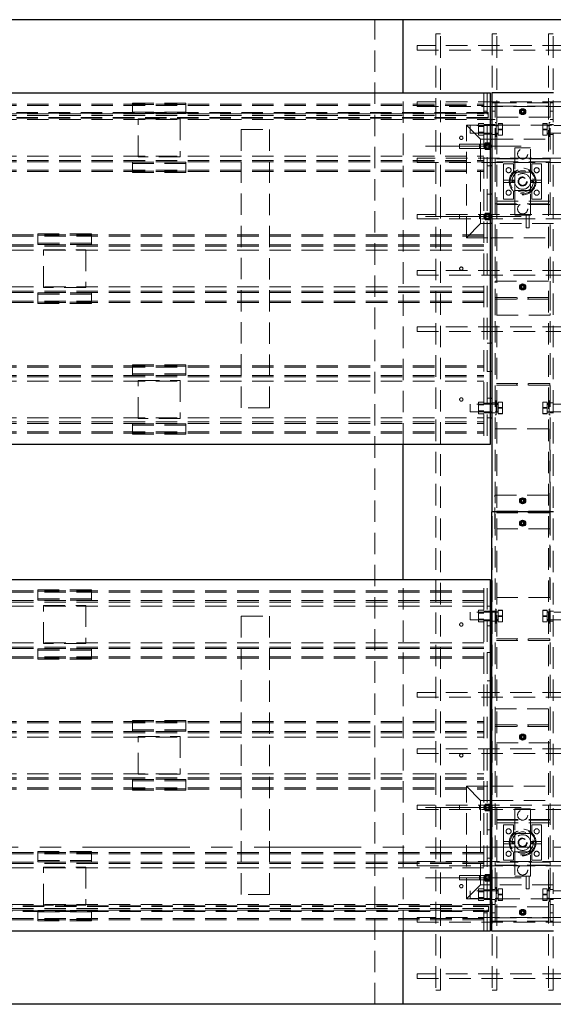
# Paper-space layout 'Лист1(2)' of a CAD drawing. Units: millimetres. Extents: x -438 to 1309, y -50 to 1165.
# Drawn here: x 172 to 204, y 447 to 506 of the extents above; entities that cross this region are included whole.
import ezdxf

# ---------------------------------------------------------------- set-up
doc = ezdxf.new("R2010")
doc.units = ezdxf.units.MM
for name, pattern in [('CENTER', [10.16, 6.35, -1.27, 1.27, -1.27]), ('CENTERX2', [20.32, 12.7, -2.54, 2.54, -2.54]), ('HIDDEN', [1.905, 1.27, -0.635])]:
    doc.linetypes.add(name, pattern=pattern)
doc.layers.add('FORMAT', color=7, linetype='Continuous')

psp = doc.layouts.new('Лист1(2)')

# ---------------------------------------------------------------- linework, layer by layer
at = {"color": 7, "linetype": 'Continuous', "lineweight": 25}
for p, q in [((195.12617, 505.7006), (111.12617, 505.7006)), ((209.29283, 505.7006), (195.12617, 505.7006)), ((195.12617, 501.36727), (195.12617, 505.7006)), ((105.79282, 501.36727), (200.29283, 501.36727)), ((200.29283, 501.36727), (200.29283, 480.53394)), ((200.37616, 501.36727), (200.37616, 476.53394)), ((204.04283, 501.36727), (200.37616, 501.36727)), ((202.04592, 500.2506), (202.1277, 500.39227)), ((202.1277, 500.10894), (202.04592, 500.2506)), ((202.1277, 500.39227), (202.29129, 500.39227)), ((202.29129, 500.10894), (202.1277, 500.10894)), ((202.29129, 500.39227), (202.37308, 500.2506)), ((202.37308, 500.2506), (202.29129, 500.10894)), ((200.29283, 499.78394), (200.37616, 499.78394)), ((200.29283, 498.61727), (200.37616, 498.61727)), ((200.3571, 498.2006), (200.29283, 498.31193)), ((200.29283, 498.08928), (200.3571, 498.2006)), ((200.37616, 497.03394), (200.29283, 497.03394)), ((200.37616, 495.36727), (200.29283, 495.36727)), ((200.3571, 494.03394), (200.29283, 494.14526)), ((200.29283, 493.92261), (200.3571, 494.03394)), ((200.37616, 493.61727), (200.29283, 493.61727)), ((200.29283, 492.78394), (200.37616, 492.78394)), ((202.04592, 489.86727), (202.1277, 490.00894)), ((202.1277, 490.00894), (202.29129, 490.00894)), ((202.29129, 490.00894), (202.37308, 489.86727)), ((202.1277, 489.7256), (202.04592, 489.86727)), ((202.29129, 489.7256), (202.1277, 489.7256)), ((202.37308, 489.86727), (202.29129, 489.7256)), ((200.37616, 486.53394), (200.29283, 486.53394)), ((200.37616, 484.86727), (200.29283, 484.86727)), ((200.29283, 483.28394), (200.37616, 483.28394)), ((200.29283, 482.11727), (200.37616, 482.11727)), ((200.29283, 480.53394), (105.79282, 480.53394)), ((195.12617, 472.53394), (195.12617, 480.53394)), ((202.04592, 477.2006), (202.1277, 477.34227)), ((202.1277, 477.05894), (202.04592, 477.2006)), ((202.1277, 477.34227), (202.29129, 477.34227)), ((202.29129, 477.34227), (202.37308, 477.2006)), ((202.37308, 477.2006), (202.29129, 477.05894)), ((202.29129, 477.05894), (202.1277, 477.05894)), ((204.04283, 476.53394), (200.37616, 476.53394)), ((200.37616, 451.7006), (200.37616, 476.53394)), ((202.04592, 475.86727), (202.1277, 476.00894)), ((202.1277, 476.00894), (202.29129, 476.00894)), ((202.29129, 476.00894), (202.37308, 475.86727)), ((202.1277, 475.7256), (202.04592, 475.86727)), ((202.29129, 475.7256), (202.1277, 475.7256)), ((202.37308, 475.86727), (202.29129, 475.7256)), ((105.79282, 472.53394), (200.29283, 472.53394)), ((200.29283, 472.53394), (200.29283, 451.7006)), ((200.29283, 470.9506), (200.37616, 470.9506)), ((200.29283, 469.78394), (200.37616, 469.78394)), ((200.29283, 468.2006), (200.37616, 468.2006)), ((200.29283, 466.53394), (200.37616, 466.53394)), ((202.04592, 463.2006), (202.1277, 463.34227)), ((202.1277, 463.05894), (202.04592, 463.2006)), ((202.1277, 463.34227), (202.29129, 463.34227)), ((202.29129, 463.34227), (202.37308, 463.2006)), ((202.37308, 463.2006), (202.29129, 463.05894)), ((202.29129, 463.05894), (202.1277, 463.05894)), ((200.29283, 460.28394), (200.37616, 460.28394)), ((200.29283, 459.4506), (200.37616, 459.4506)), ((200.3571, 459.03394), (200.29283, 459.14526)), ((200.29283, 458.92261), (200.3571, 459.03394)), ((200.29283, 457.7006), (200.37616, 457.7006)), ((200.29283, 456.03394), (200.37616, 456.03394)), ((200.3571, 454.86727), (200.29283, 454.9786)), ((200.29283, 454.75595), (200.3571, 454.86727)), ((200.29283, 454.4506), (200.37616, 454.4506)), ((200.29283, 453.28394), (200.37616, 453.28394)), ((202.04592, 452.81727), (202.1277, 452.95894)), ((202.1277, 452.6756), (202.04592, 452.81727)), ((202.1277, 452.95894), (202.29129, 452.95894)), ((202.29129, 452.6756), (202.1277, 452.6756)), ((202.29129, 452.95894), (202.37308, 452.81727)), ((202.37308, 452.81727), (202.29129, 452.6756)), ((200.29283, 451.7006), (105.79282, 451.7006)), ((195.12617, 447.36727), (195.12617, 451.7006)), ((204.04283, 451.7006), (200.37616, 451.7006)), ((195.12617, 447.36727), (111.12617, 447.36727)), ((209.29283, 447.36727), (195.12617, 447.36727))]:
    psp.add_line(p, q, dxfattribs=at)
at = {"color": 7, "linetype": 'HIDDEN', "lineweight": 18}
for p, q in [((193.4595, 447.36727), (193.4595, 505.7006)), ((197.07616, 504.86727), (197.34283, 504.86727)), ((197.07616, 504.86727), (197.07616, 448.2006)), ((197.34283, 448.2006), (197.34283, 504.86727)), ((200.4095, 504.86727), (200.67616, 504.86727)), ((200.4095, 504.86727), (200.4095, 448.2006)), ((200.67616, 448.2006), (200.67616, 504.86727)), ((203.74283, 504.86727), (204.0095, 504.86727)), ((203.74283, 504.86727), (203.74283, 448.2006)), ((204.0095, 448.2006), (204.0095, 504.86727)), ((195.9595, 504.16727), (195.9595, 503.9006)), ((208.4595, 504.16727), (195.9595, 504.16727)), ((195.9595, 503.9006), (208.4595, 503.9006)), ((195.12617, 480.53394), (195.12617, 501.36727)), ((199.9095, 501.36727), (199.9095, 480.53394)), ((200.1095, 501.36727), (200.1095, 480.53394)), ((106.17617, 500.7006), (199.9095, 500.7006)), ((106.17617, 500.6185), (199.9095, 500.6185)), ((179.09283, 500.75992), (182.2595, 500.75992)), ((179.09283, 500.75992), (179.09283, 500.67781)), ((179.09283, 500.13643), (179.09283, 500.67781)), ((179.09283, 500.67781), (182.2595, 500.67781)), ((182.2595, 500.75992), (182.2595, 500.67781)), ((182.2595, 500.67781), (182.2595, 500.13643)), ((195.9595, 500.83394), (195.9595, 500.56727)), ((208.4595, 500.83394), (195.9595, 500.83394)), ((195.9595, 500.56727), (208.4595, 500.56727)), ((200.37616, 500.78394), (200.57616, 500.78394)), ((200.57616, 500.78394), (200.57616, 500.58394)), ((200.57616, 500.78394), (203.84283, 500.78394)), ((200.57616, 452.28394), (200.57616, 500.78394)), ((200.57616, 500.58394), (203.84283, 500.58394)), ((200.57616, 499.91727), (200.57616, 500.58394)), ((203.84283, 500.78394), (203.84283, 500.58394)), ((203.84283, 452.28394), (203.84283, 500.78394)), ((203.84283, 500.78394), (204.04283, 500.78394)), ((203.84283, 500.58394), (203.84283, 499.91727)), ((200.1595, 500.2006), (105.89283, 500.2006)), ((200.1595, 500.1756), (105.89283, 500.1756)), ((200.1595, 500.15894), (105.89283, 500.15894)), ((106.17617, 500.11522), (199.9095, 500.11522)), ((106.17617, 500.03311), (199.9095, 500.03311)), ((182.2595, 500.21854), (179.09283, 500.21854)), ((182.2595, 500.13643), (179.09283, 500.13643)), ((200.1095, 500.28394), (199.9095, 500.28394)), ((200.1595, 500.2006), (200.1595, 500.15894)), ((200.1595, 500.15894), (200.1595, 499.90894)), ((200.57616, 500.28394), (200.37616, 500.28394)), ((203.84283, 499.91727), (200.57616, 499.91727)), ((202.17795, 500.32773), (202.16927, 500.36012)), ((202.20066, 500.36694), (202.2095, 500.33394)), ((204.04283, 500.28394), (203.84283, 500.28394)), ((200.1595, 499.90894), (105.89283, 499.90894)), ((200.1595, 499.89227), (105.89283, 499.89227)), ((200.1595, 499.86727), (105.89283, 499.86727)), ((106.17617, 499.7868), (199.9095, 499.7868)), ((179.42616, 497.5756), (179.42616, 499.8256)), ((179.42616, 499.8256), (181.92616, 499.8256)), ((181.92616, 499.8256), (181.92616, 497.5756)), ((198.87617, 492.78394), (198.87617, 499.4506)), ((199.7095, 498.61727), (198.87617, 499.4506)), ((198.87617, 499.4506), (205.54284, 499.4506)), ((199.09283, 498.9756), (199.09283, 499.4256)), ((200.7595, 499.4256), (199.09283, 499.4256)), ((199.9095, 499.54701), (199.59283, 499.54701)), ((199.59283, 499.54701), (199.59283, 499.37381)), ((199.9095, 499.4006), (199.59283, 499.4006)), ((199.9095, 499.37381), (199.59283, 499.37381)), ((199.59283, 499.37381), (199.59283, 499.0274)), ((199.9095, 499.78394), (200.1095, 499.78394)), ((200.1095, 499.48394), (199.9095, 499.48394)), ((200.1095, 499.78394), (200.29283, 499.78394)), ((200.37616, 499.48394), (200.1095, 499.48394)), ((200.1595, 499.90894), (200.1595, 499.86727)), ((200.37616, 499.78394), (200.57616, 499.78394)), ((200.57616, 499.5006), (200.37616, 499.5006)), ((200.64283, 499.61727), (200.57616, 499.61727)), ((200.64283, 499.4256), (200.57616, 499.4256)), ((200.64283, 499.61727), (200.64283, 498.78394)), ((200.7595, 499.45894), (200.64283, 499.45894)), ((200.7595, 499.45878), (200.64283, 499.45878)), ((200.7595, 499.44128), (200.64283, 499.44128)), ((200.7595, 499.4256), (200.64283, 499.4256)), ((200.7595, 499.40885), (200.64283, 499.40885)), ((200.7595, 499.55077), (201.0095, 499.55077)), ((200.7595, 499.53309), (200.7595, 499.55077)), ((200.7595, 499.18293), (200.7595, 499.53309)), ((200.7595, 499.53309), (201.0095, 499.53309)), ((201.0095, 499.53309), (201.0095, 499.55077)), ((201.0095, 499.18293), (201.0095, 499.53309)), ((203.6595, 499.55077), (203.4095, 499.55077)), ((203.4095, 499.55077), (203.4095, 499.53309)), ((203.6595, 499.53309), (203.4095, 499.53309)), ((203.4095, 499.53309), (203.4095, 499.18293)), ((203.6595, 499.55077), (203.6595, 499.53309)), ((203.6595, 499.53309), (203.6595, 499.18293)), ((203.77616, 499.45894), (203.6595, 499.45894)), ((203.77616, 499.45878), (203.6595, 499.45878)), ((203.77616, 499.44128), (203.6595, 499.44128)), ((203.77616, 499.4256), (203.6595, 499.4256)), ((205.32617, 499.4256), (203.6595, 499.4256)), ((203.77616, 499.40885), (203.6595, 499.40885)), ((203.77616, 499.61727), (203.77616, 498.78394)), ((203.84283, 499.61727), (203.77616, 499.61727)), ((203.84283, 499.4256), (203.77616, 499.4256)), ((203.84283, 499.78394), (204.04283, 499.78394)), ((204.04283, 499.5006), (203.84283, 499.5006)), ((185.54283, 482.7006), (185.54283, 499.2006)), ((185.54283, 499.2006), (187.2095, 499.2006)), ((187.2095, 499.2006), (187.2095, 482.7006)), ((199.09283, 498.9756), (200.7595, 498.9756)), ((199.9095, 499.0274), (199.59283, 499.0274)), ((199.59283, 499.0274), (199.59283, 498.85419)), ((199.59283, 499.0006), (199.9095, 499.0006)), ((199.9095, 498.85419), (199.59283, 498.85419)), ((199.9095, 498.91727), (200.1095, 498.91727)), ((200.1095, 498.91727), (200.37616, 498.91727)), ((200.37616, 498.9006), (200.57616, 498.9006)), ((200.57616, 498.9756), (200.64283, 498.9756)), ((200.57616, 498.78394), (200.64283, 498.78394)), ((200.64283, 498.9756), (200.7595, 498.9756)), ((200.64283, 498.94227), (200.7595, 498.94227)), ((200.7595, 499.21828), (201.0095, 499.21828)), ((200.7595, 499.18293), (201.0095, 499.18293)), ((200.7595, 498.85044), (200.7595, 499.18293)), ((200.7595, 498.86812), (201.0095, 498.86812)), ((200.7595, 498.85044), (201.0095, 498.85044)), ((201.0095, 498.85044), (201.0095, 499.18293)), ((203.6595, 499.21828), (203.4095, 499.21828)), ((203.6595, 499.18293), (203.4095, 499.18293)), ((203.4095, 499.18293), (203.4095, 498.85044)), ((203.6595, 498.86812), (203.4095, 498.86812)), ((203.6595, 498.85044), (203.4095, 498.85044)), ((203.6595, 499.18293), (203.6595, 498.85044)), ((203.6595, 498.9756), (203.77616, 498.9756)), ((203.6595, 498.9756), (205.32617, 498.9756)), ((203.6595, 498.94227), (203.77616, 498.94227)), ((203.77616, 498.9756), (203.84283, 498.9756)), ((203.77616, 498.78394), (203.84283, 498.78394)), ((203.84283, 498.9006), (204.04283, 498.9006)), ((198.4595, 498.33394), (198.4595, 498.06727)), ((199.6595, 498.33394), (198.4595, 498.33394)), ((199.6595, 498.33394), (199.6595, 498.06805)), ((200.12616, 498.33394), (199.6595, 498.33394)), ((199.7095, 493.61727), (199.7095, 498.61727)), ((199.7095, 498.61727), (200.1095, 498.61727)), ((200.0107, 498.4006), (199.89522, 498.2006)), ((199.89522, 498.2006), (200.0107, 498.0006)), ((200.24164, 498.4006), (200.0107, 498.4006)), ((200.1095, 498.61727), (200.29283, 498.61727)), ((200.29283, 498.31193), (200.24164, 498.4006)), ((200.37616, 498.61727), (204.04283, 498.61727)), ((106.17617, 497.61441), (199.9095, 497.61441)), ((198.4595, 498.06727), (199.6595, 498.06727)), ((199.6595, 498.06727), (200.12616, 498.06727)), ((200.0107, 498.0006), (200.24164, 498.0006)), ((200.24164, 498.0006), (200.29283, 498.08928)), ((202.67616, 498.11727), (201.74283, 498.11727)), ((201.74283, 498.11727), (201.74283, 496.75677)), ((202.67616, 496.75677), (202.67616, 498.11727)), ((106.17617, 497.36809), (199.9095, 497.36809)), ((106.17617, 497.28599), (199.9095, 497.28599)), ((179.09283, 497.26478), (179.09283, 496.7234)), ((182.2595, 497.26478), (179.09283, 497.26478)), ((182.2595, 497.18267), (179.09283, 497.18267)), ((181.92616, 497.5756), (179.42616, 497.5756)), ((182.2595, 496.7234), (182.2595, 497.26478)), ((195.9595, 497.5006), (195.9595, 497.23394)), ((208.4595, 497.5006), (195.9595, 497.5006)), ((195.9595, 497.23394), (208.4595, 497.23394)), ((200.29283, 497.03394), (200.1095, 497.03394)), ((200.57616, 497.28394), (200.57616, 497.48394)), ((203.84283, 497.48394), (200.57616, 497.48394)), ((203.84283, 497.4506), (200.57616, 497.4506)), ((203.84283, 497.28394), (200.57616, 497.28394)), ((201.66783, 497.15894), (201.0845, 497.15894)), ((201.0845, 497.15894), (201.0845, 496.18394)), ((201.66783, 496.74227), (201.66783, 497.15894)), ((202.75117, 497.15894), (202.75117, 496.74227)), ((203.3345, 497.15894), (202.75117, 497.15894)), ((203.3345, 496.18394), (203.3345, 497.15894)), ((203.84283, 497.28394), (203.84283, 497.48394)), ((106.17617, 496.78271), (199.9095, 496.78271)), ((106.17617, 496.7006), (199.9095, 496.7006)), ((179.09283, 496.7234), (182.2595, 496.7234)), ((179.09283, 496.7234), (179.09283, 496.64129)), ((179.09283, 496.64129), (182.2595, 496.64129)), ((182.2595, 496.7234), (182.2595, 496.64129)), ((201.74283, 496.75677), (201.74283, 495.47777)), ((202.66783, 496.65894), (201.75117, 496.65894)), ((202.67616, 495.47777), (202.67616, 496.75677)), ((201.0845, 496.18394), (201.74283, 496.18394)), ((201.0845, 496.18394), (201.0845, 496.0506)), ((201.0845, 496.0506), (201.74283, 496.0506)), ((201.0845, 496.0506), (201.0845, 495.0756)), ((202.67616, 496.18394), (203.3345, 496.18394)), ((202.67616, 496.0506), (203.3345, 496.0506)), ((203.3345, 496.18394), (203.3345, 496.0506)), ((203.3345, 495.0756), (203.3345, 496.0506)), ((200.29283, 495.36727), (200.1095, 495.36727)), ((201.66783, 495.0756), (201.66783, 495.49227)), ((201.74283, 495.47777), (201.74283, 494.11727)), ((201.75117, 495.5756), (202.66783, 495.5756)), ((202.67616, 494.11727), (202.67616, 495.47777)), ((202.75117, 495.49227), (202.75117, 495.0756)), ((200.57616, 494.7506), (200.57616, 494.9506)), ((203.84283, 494.9506), (200.57616, 494.9506)), ((200.57616, 494.78394), (203.84283, 494.78394)), ((203.84283, 494.7506), (200.57616, 494.7506)), ((201.0845, 495.0756), (201.66783, 495.0756)), ((202.75117, 495.0756), (203.3345, 495.0756)), ((203.84283, 494.7506), (203.84283, 494.9506)), ((195.9595, 494.16727), (195.9595, 493.9006)), ((208.4595, 494.16727), (195.9595, 494.16727)), ((198.4595, 494.16727), (198.4595, 493.9006)), ((199.6595, 494.16727), (199.6595, 493.90139)), ((200.0107, 494.23394), (199.89522, 494.03394)), ((200.24164, 494.23394), (200.0107, 494.23394)), ((200.29283, 494.14526), (200.24164, 494.23394)), ((201.74283, 494.11727), (202.67616, 494.11727)), ((202.42616, 494.11727), (202.42616, 493.36727)), ((202.59283, 493.36727), (202.59283, 494.11727)), ((195.9595, 493.9006), (208.4595, 493.9006)), ((198.87617, 492.78394), (199.7095, 493.61727)), ((200.29283, 493.61727), (199.7095, 493.61727)), ((199.89522, 494.03394), (200.0107, 493.83394)), ((200.0107, 493.83394), (200.24164, 493.83394)), ((200.24164, 493.83394), (200.29283, 493.92261)), ((204.04283, 493.61727), (200.37616, 493.61727)), ((199.9095, 492.9506), (106.17617, 492.9506)), ((173.49283, 492.92781), (173.49283, 493.00992)), ((176.6595, 493.00992), (173.49283, 493.00992)), ((176.6595, 492.92781), (173.49283, 492.92781)), ((173.49283, 492.92781), (173.49283, 492.38643)), ((176.6595, 492.92781), (176.6595, 493.00992)), ((176.6595, 492.38643), (176.6595, 492.92781)), ((202.42616, 493.36727), (202.59283, 493.36727)), ((199.9095, 492.8685), (106.17617, 492.8685)), ((199.9095, 492.36522), (106.17617, 492.36522)), ((173.49283, 492.46854), (176.6595, 492.46854)), ((173.49283, 492.38643), (176.6595, 492.38643)), ((198.87617, 492.78394), (200.29283, 492.78394)), ((200.37616, 492.78394), (204.04283, 492.78394)), ((199.9095, 492.28311), (106.17617, 492.28311)), ((199.9095, 492.0368), (106.17617, 492.0368)), ((173.82616, 489.8256), (173.82616, 492.0756)), ((173.82616, 492.0756), (176.32616, 492.0756)), ((176.32616, 492.0756), (176.32616, 489.8256)), ((195.9595, 490.83394), (195.9595, 490.56727)), ((208.4595, 490.83394), (195.9595, 490.83394)), ((195.9595, 490.56727), (208.4595, 490.56727)), ((200.57616, 488.2006), (200.57616, 490.2006)), ((200.57616, 490.2006), (203.84283, 490.2006)), ((203.84283, 490.2006), (203.84283, 488.2006)), ((199.9095, 489.86441), (106.17617, 489.86441)), ((199.9095, 489.61809), (106.17617, 489.61809)), ((199.9095, 489.53599), (106.17617, 489.53599)), ((173.49283, 489.51478), (176.6595, 489.51478)), ((173.49283, 488.9734), (173.49283, 489.51478)), ((173.49283, 489.43267), (176.6595, 489.43267)), ((176.32616, 489.8256), (173.82616, 489.8256)), ((176.6595, 489.51478), (176.6595, 488.9734)), ((202.17795, 489.9444), (202.16927, 489.97678)), ((202.20066, 489.9836), (202.2095, 489.9506)), ((199.9095, 489.03271), (106.17617, 489.03271)), ((199.9095, 488.9506), (106.17617, 488.9506)), ((176.6595, 488.9734), (173.49283, 488.9734)), ((173.49283, 488.89129), (173.49283, 488.9734)), ((176.6595, 488.89129), (173.49283, 488.89129)), ((176.6595, 488.89129), (176.6595, 488.9734)), ((200.5845, 489.2506), (200.5845, 489.1506)), ((200.5845, 489.2506), (203.8345, 489.2506)), ((200.5845, 489.1506), (203.8345, 489.1506)), ((201.87616, 489.2506), (201.87616, 489.1506)), ((202.54283, 489.1506), (202.54283, 489.2506)), ((203.8345, 489.2506), (203.8345, 489.1506)), ((203.84283, 488.2006), (200.57616, 488.2006)), ((195.9595, 487.5006), (195.9595, 487.23394)), ((208.4595, 487.5006), (195.9595, 487.5006)), ((195.9595, 487.23394), (208.4595, 487.23394)), ((200.29283, 486.53394), (200.1095, 486.53394)), ((106.17617, 485.2006), (199.9095, 485.2006)), ((106.17617, 485.1185), (199.9095, 485.1185)), ((179.09283, 485.25992), (179.09283, 485.17781)), ((179.09283, 485.25992), (182.2595, 485.25992)), ((179.09283, 485.17781), (182.2595, 485.17781)), ((179.09283, 484.63643), (179.09283, 485.17781)), ((182.2595, 485.25992), (182.2595, 485.17781)), ((182.2595, 485.17781), (182.2595, 484.63643)), ((200.29283, 484.86727), (200.1095, 484.86727)), ((106.17617, 484.61522), (199.9095, 484.61522)), ((106.17617, 484.53311), (199.9095, 484.53311)), ((106.17617, 484.2868), (199.9095, 484.2868)), ((182.2595, 484.71854), (179.09283, 484.71854)), ((182.2595, 484.63643), (179.09283, 484.63643)), ((179.42616, 482.0756), (179.42616, 484.3256)), ((179.42616, 484.3256), (181.92616, 484.3256)), ((181.92616, 484.3256), (181.92616, 482.0756)), ((203.82617, 484.1506), (200.57616, 484.1506)), ((203.82617, 484.0506), (200.57616, 484.0506)), ((201.86784, 484.1506), (201.86784, 484.0506)), ((202.5345, 484.0506), (202.5345, 484.1506)), ((203.82617, 484.0506), (203.82617, 484.1506)), ((199.9095, 483.04701), (199.59283, 483.04701)), ((199.59283, 483.04701), (199.59283, 482.87381)), ((200.1095, 483.28394), (200.29283, 483.28394)), ((200.57616, 483.0006), (200.37616, 483.0006)), ((200.64283, 483.11727), (200.57616, 483.11727)), ((200.64283, 483.11727), (200.64283, 482.28394)), ((200.7595, 483.05077), (201.0095, 483.05077)), ((200.7595, 483.03309), (200.7595, 483.05077)), ((200.7595, 482.68293), (200.7595, 483.03309)), ((200.7595, 483.03309), (201.0095, 483.03309)), ((201.0095, 483.03309), (201.0095, 483.05077)), ((201.0095, 482.68293), (201.0095, 483.03309)), ((203.6595, 483.05077), (203.4095, 483.05077)), ((203.4095, 483.05077), (203.4095, 483.03309)), ((203.6595, 483.03309), (203.4095, 483.03309)), ((203.4095, 483.03309), (203.4095, 482.68293)), ((203.6595, 483.05077), (203.6595, 483.03309)), ((203.6595, 483.03309), (203.6595, 482.68293)), ((203.77616, 483.11727), (203.77616, 482.28394)), ((203.84283, 483.11727), (203.77616, 483.11727)), ((204.04283, 483.0006), (203.84283, 483.0006)), ((187.2095, 482.7006), (185.54283, 482.7006)), ((199.09283, 482.4756), (199.09283, 482.9256)), ((200.7595, 482.9256), (199.09283, 482.9256)), ((199.09283, 482.4756), (200.7595, 482.4756)), ((199.9095, 482.9006), (199.59283, 482.9006)), ((199.9095, 482.87381), (199.59283, 482.87381)), ((199.59283, 482.87381), (199.59283, 482.5274)), ((199.9095, 482.5274), (199.59283, 482.5274)), ((199.59283, 482.5274), (199.59283, 482.35419)), ((199.59283, 482.5006), (199.9095, 482.5006)), ((200.1095, 482.98394), (199.9095, 482.98394)), ((199.9095, 482.41727), (200.1095, 482.41727)), ((200.37616, 482.98394), (200.1095, 482.98394)), ((200.1095, 482.41727), (200.37616, 482.41727)), ((200.64283, 482.9256), (200.57616, 482.9256)), ((200.57616, 482.4756), (200.64283, 482.4756)), ((200.7595, 482.95894), (200.64283, 482.95894)), ((200.7595, 482.95878), (200.64283, 482.95878)), ((200.7595, 482.94128), (200.64283, 482.94128)), ((200.7595, 482.9256), (200.64283, 482.9256)), ((200.7595, 482.90885), (200.64283, 482.90885)), ((200.64283, 482.4756), (200.7595, 482.4756)), ((200.64283, 482.44227), (200.7595, 482.44227)), ((200.7595, 482.71828), (201.0095, 482.71828)), ((200.7595, 482.68293), (201.0095, 482.68293)), ((200.7595, 482.35044), (200.7595, 482.68293)), ((201.0095, 482.35044), (201.0095, 482.68293)), ((203.6595, 482.71828), (203.4095, 482.71828)), ((203.6595, 482.68293), (203.4095, 482.68293)), ((203.4095, 482.68293), (203.4095, 482.35044)), ((203.77616, 482.95894), (203.6595, 482.95894)), ((203.77616, 482.95878), (203.6595, 482.95878)), ((203.77616, 482.94128), (203.6595, 482.94128)), ((203.77616, 482.9256), (203.6595, 482.9256)), ((205.32617, 482.9256), (203.6595, 482.9256)), ((203.77616, 482.90885), (203.6595, 482.90885)), ((203.6595, 482.68293), (203.6595, 482.35044)), ((203.6595, 482.4756), (203.77616, 482.4756)), ((203.6595, 482.4756), (205.32617, 482.4756)), ((203.6595, 482.44227), (203.77616, 482.44227)), ((203.84283, 482.9256), (203.77616, 482.9256)), ((203.77616, 482.4756), (203.84283, 482.4756)), ((106.17617, 482.11441), (199.9095, 482.11441)), ((106.17617, 481.86809), (199.9095, 481.86809)), ((181.92616, 482.0756), (179.42616, 482.0756)), ((199.9095, 482.35419), (199.59283, 482.35419)), ((200.1095, 482.11727), (200.29283, 482.11727)), ((200.37616, 482.4006), (200.57616, 482.4006)), ((200.57616, 482.28394), (200.64283, 482.28394)), ((200.7595, 482.36812), (201.0095, 482.36812)), ((200.7595, 482.35044), (201.0095, 482.35044)), ((203.6595, 482.36812), (203.4095, 482.36812)), ((203.6595, 482.35044), (203.4095, 482.35044)), ((203.77616, 482.28394), (203.84283, 482.28394)), ((203.84283, 482.4006), (204.04283, 482.4006)), ((106.17617, 481.78599), (199.9095, 481.78599)), ((106.17617, 481.28271), (199.9095, 481.28271)), ((179.09283, 481.76478), (179.09283, 481.2234)), ((182.2595, 481.76478), (179.09283, 481.76478)), ((182.2595, 481.68267), (179.09283, 481.68267)), ((182.2595, 481.2234), (182.2595, 481.76478)), ((200.57616, 481.46301), (203.82617, 481.46301)), ((203.82617, 481.46301), (203.82617, 476.58394)), ((106.17617, 481.2006), (199.9095, 481.2006)), ((179.09283, 481.2234), (182.2595, 481.2234)), ((179.09283, 481.2234), (179.09283, 481.14129)), ((179.09283, 481.14129), (182.2595, 481.14129)), ((182.2595, 481.2234), (182.2595, 481.14129)), ((200.56783, 477.53394), (203.8345, 477.53394)), ((200.56783, 475.53394), (200.56783, 477.53394)), ((202.17795, 477.27773), (202.16927, 477.31012)), ((202.20066, 477.31694), (202.2095, 477.28394)), ((203.8345, 477.53394), (203.8345, 475.53394)), ((203.82617, 476.58394), (200.57616, 476.58394)), ((201.86784, 476.58394), (201.86784, 476.48394)), ((201.86784, 476.58394), (201.86784, 476.48394)), ((202.5345, 476.48394), (202.5345, 476.58394)), ((202.5345, 476.48394), (202.5345, 476.58394)), ((203.82617, 476.48394), (203.82617, 476.58394)), ((203.82617, 476.48394), (200.57616, 476.48394)), ((203.82617, 476.48394), (203.82617, 471.46301)), ((203.8345, 475.53394), (200.56783, 475.53394)), ((202.17795, 475.79014), (202.16927, 475.75776)), ((202.20066, 475.75094), (202.2095, 475.78394)), ((195.12617, 451.7006), (195.12617, 472.53394)), ((199.9095, 451.7006), (199.9095, 472.53394)), ((200.1095, 451.7006), (200.1095, 472.53394)), ((173.49283, 471.84448), (173.49283, 471.92658)), ((176.6595, 471.92658), (173.49283, 471.92658)), ((176.6595, 471.84448), (176.6595, 471.92658)), ((199.9095, 471.86727), (106.17617, 471.86727)), ((199.9095, 471.78516), (106.17617, 471.78516)), ((176.6595, 471.84448), (173.49283, 471.84448)), ((173.49283, 471.84448), (173.49283, 471.3031)), ((173.49283, 471.3852), (176.6595, 471.3852)), ((176.6595, 471.3031), (176.6595, 471.84448)), ((203.82617, 471.46301), (200.57616, 471.46301)), ((199.9095, 471.28189), (106.17617, 471.28189)), ((199.9095, 471.19978), (106.17617, 471.19978)), ((199.9095, 470.95346), (106.17617, 470.95346)), ((173.49283, 471.3031), (176.6595, 471.3031)), ((173.82616, 468.74227), (173.82616, 470.99227)), ((173.82616, 470.99227), (176.32616, 470.99227)), ((176.32616, 470.99227), (176.32616, 468.74227)), ((200.1095, 470.9506), (200.29283, 470.9506)), ((200.64283, 470.78394), (200.57616, 470.78394)), ((200.64283, 469.9506), (200.64283, 470.78394)), ((203.77616, 469.9506), (203.77616, 470.78394)), ((203.84283, 470.78394), (203.77616, 470.78394)), ((185.54283, 470.36727), (187.2095, 470.36727)), ((185.54283, 453.86727), (185.54283, 470.36727)), ((187.2095, 470.36727), (187.2095, 453.86727)), ((199.09283, 470.14227), (199.09283, 470.59227)), ((200.7595, 470.59227), (199.09283, 470.59227)), ((199.59283, 470.71368), (199.9095, 470.71368)), ((199.59283, 470.54048), (199.59283, 470.71368)), ((199.9095, 470.56727), (199.59283, 470.56727)), ((199.59283, 470.19407), (199.59283, 470.54048)), ((199.59283, 470.54048), (199.9095, 470.54048)), ((199.59283, 470.19407), (199.9095, 470.19407)), ((199.59283, 470.02086), (199.59283, 470.19407)), ((199.59283, 470.16727), (199.9095, 470.16727)), ((200.1095, 470.6506), (199.9095, 470.6506)), ((200.37616, 470.6506), (200.1095, 470.6506)), ((200.57616, 470.66727), (200.37616, 470.66727)), ((200.64283, 470.59227), (200.57616, 470.59227)), ((200.7595, 470.6256), (200.64283, 470.6256)), ((200.7595, 470.59227), (200.64283, 470.59227)), ((200.7595, 470.71743), (201.0095, 470.71743)), ((200.7595, 470.38495), (200.7595, 470.71743)), ((200.7595, 470.69976), (201.0095, 470.69976)), ((200.7595, 470.03478), (200.7595, 470.38495)), ((200.7595, 470.38495), (201.0095, 470.38495)), ((200.7595, 470.3496), (201.0095, 470.3496)), ((201.0095, 470.38495), (201.0095, 470.71743)), ((201.0095, 470.03478), (201.0095, 470.38495)), ((203.6595, 470.71743), (203.4095, 470.71743)), ((203.4095, 470.71743), (203.4095, 470.38495)), ((203.6595, 470.69976), (203.4095, 470.69976)), ((203.6595, 470.38495), (203.4095, 470.38495)), ((203.4095, 470.38495), (203.4095, 470.03478)), ((203.6595, 470.3496), (203.4095, 470.3496)), ((203.6595, 470.71743), (203.6595, 470.38495)), ((203.77616, 470.6256), (203.6595, 470.6256)), ((203.77616, 470.59227), (203.6595, 470.59227)), ((205.32617, 470.59227), (203.6595, 470.59227)), ((203.6595, 470.38495), (203.6595, 470.03478)), ((203.84283, 470.59227), (203.77616, 470.59227)), ((204.04283, 470.66727), (203.84283, 470.66727)), ((199.09283, 470.14227), (200.7595, 470.14227)), ((199.59283, 470.02086), (199.9095, 470.02086)), ((199.9095, 470.08394), (200.1095, 470.08394)), ((200.1095, 470.08394), (200.37616, 470.08394)), ((200.1095, 469.78394), (200.29283, 469.78394)), ((200.37616, 470.06727), (200.57616, 470.06727)), ((200.57616, 470.14227), (200.64283, 470.14227)), ((200.57616, 469.9506), (200.64283, 469.9506)), ((200.64283, 470.15902), (200.7595, 470.15902)), ((200.64283, 470.14227), (200.7595, 470.14227)), ((200.64283, 470.1266), (200.7595, 470.1266)), ((200.64283, 470.10909), (200.7595, 470.10909)), ((200.64283, 470.10894), (200.7595, 470.10894)), ((200.7595, 470.03478), (201.0095, 470.03478)), ((200.7595, 470.01711), (200.7595, 470.03478)), ((200.7595, 470.01711), (201.0095, 470.01711)), ((201.0095, 470.01711), (201.0095, 470.03478)), ((203.6595, 470.03478), (203.4095, 470.03478)), ((203.4095, 470.03478), (203.4095, 470.01711)), ((203.6595, 470.01711), (203.4095, 470.01711)), ((203.6595, 470.15902), (203.77616, 470.15902)), ((203.6595, 470.14227), (203.77616, 470.14227)), ((203.6595, 470.14227), (205.32617, 470.14227)), ((203.6595, 470.1266), (203.77616, 470.1266)), ((203.6595, 470.10909), (203.77616, 470.10909)), ((203.6595, 470.10894), (203.77616, 470.10894)), ((203.6595, 470.03478), (203.6595, 470.01711)), ((203.77616, 470.14227), (203.84283, 470.14227)), ((203.77616, 469.9506), (203.84283, 469.9506)), ((203.84283, 470.06727), (204.04283, 470.06727)), ((203.82617, 469.01727), (200.57616, 469.01727)), ((201.86784, 469.01727), (201.86784, 468.91727)), ((202.5345, 468.91727), (202.5345, 469.01727)), ((203.82617, 468.91727), (203.82617, 469.01727)), ((199.9095, 468.78108), (106.17617, 468.78108)), ((199.9095, 468.53476), (106.17617, 468.53476)), ((199.9095, 468.45265), (106.17617, 468.45265)), ((173.49283, 468.43144), (176.6595, 468.43144)), ((173.49283, 467.89007), (173.49283, 468.43144)), ((176.32616, 468.74227), (173.82616, 468.74227)), ((176.6595, 468.43144), (176.6595, 467.89007)), ((203.82617, 468.91727), (200.57616, 468.91727)), ((199.9095, 467.94938), (106.17617, 467.94938)), ((199.9095, 467.86727), (106.17617, 467.86727)), ((173.49283, 468.34934), (176.6595, 468.34934)), ((176.6595, 467.89007), (173.49283, 467.89007)), ((173.49283, 467.80796), (173.49283, 467.89007)), ((176.6595, 467.80796), (176.6595, 467.89007)), ((200.1095, 468.2006), (200.29283, 468.2006)), ((176.6595, 467.80796), (173.49283, 467.80796)), ((200.1095, 466.53394), (200.29283, 466.53394)), ((195.9595, 465.83394), (195.9595, 465.56727)), ((208.4595, 465.83394), (195.9595, 465.83394)), ((195.9595, 465.56727), (208.4595, 465.56727)), ((200.57616, 464.86727), (203.84283, 464.86727)), ((200.57616, 462.86727), (200.57616, 464.86727)), ((203.84283, 464.86727), (203.84283, 462.86727)), ((106.17617, 464.11727), (199.9095, 464.11727)), ((106.17617, 464.03516), (199.9095, 464.03516)), ((179.09283, 464.17658), (182.2595, 464.17658)), ((179.09283, 464.17658), (179.09283, 464.09448)), ((179.09283, 464.09448), (182.2595, 464.09448)), ((179.09283, 463.5531), (179.09283, 464.09448)), ((182.2595, 464.17658), (182.2595, 464.09448)), ((182.2595, 464.09448), (182.2595, 463.5531)), ((200.5845, 463.91727), (200.5845, 463.81727)), ((200.5845, 463.91727), (203.8345, 463.91727)), ((200.5845, 463.81727), (203.8345, 463.81727)), ((201.87616, 463.91727), (201.87616, 463.81727)), ((202.54283, 463.81727), (202.54283, 463.91727)), ((203.8345, 463.91727), (203.8345, 463.81727)), ((106.17617, 463.53189), (199.9095, 463.53189)), ((106.17617, 463.44978), (199.9095, 463.44978)), ((106.17617, 463.20346), (199.9095, 463.20346)), ((182.2595, 463.6352), (179.09283, 463.6352)), ((182.2595, 463.5531), (179.09283, 463.5531)), ((179.42616, 460.99227), (179.42616, 463.24227)), ((179.42616, 463.24227), (181.92616, 463.24227)), ((181.92616, 463.24227), (181.92616, 460.99227)), ((203.84283, 462.86727), (200.57616, 462.86727)), ((202.17795, 463.12348), (202.16927, 463.09109)), ((202.20066, 463.08427), (202.2095, 463.11727)), ((195.9595, 462.5006), (195.9595, 462.23394)), ((208.4595, 462.5006), (195.9595, 462.5006)), ((195.9595, 462.23394), (208.4595, 462.23394)), ((106.17617, 461.03108), (199.9095, 461.03108)), ((181.92616, 460.99227), (179.42616, 460.99227)), ((106.17617, 460.78476), (199.9095, 460.78476)), ((106.17617, 460.70265), (199.9095, 460.70265)), ((179.09283, 460.68144), (179.09283, 460.14007)), ((182.2595, 460.68144), (179.09283, 460.68144)), ((182.2595, 460.59934), (179.09283, 460.59934)), ((182.2595, 460.14007), (182.2595, 460.68144)), ((199.7095, 459.4506), (198.87617, 460.28394)), ((198.87617, 460.28394), (200.29283, 460.28394)), ((198.87617, 453.61727), (198.87617, 460.28394)), ((200.37616, 460.28394), (204.04283, 460.28394)), ((106.17617, 460.19938), (199.9095, 460.19938)), ((106.17617, 460.11727), (199.9095, 460.11727)), ((179.09283, 460.14007), (182.2595, 460.14007)), ((179.09283, 460.14007), (179.09283, 460.05796)), ((179.09283, 460.05796), (182.2595, 460.05796)), ((182.2595, 460.14007), (182.2595, 460.05796)), ((195.9595, 459.16727), (195.9595, 458.9006)), ((208.4595, 459.16727), (195.9595, 459.16727)), ((198.4595, 459.16727), (198.4595, 458.9006)), ((199.6595, 459.16727), (199.6595, 458.90139)), ((199.7095, 459.4506), (200.29283, 459.4506)), ((199.7095, 454.4506), (199.7095, 459.4506)), ((200.0107, 459.23394), (199.89522, 459.03394)), ((200.24164, 459.23394), (200.0107, 459.23394)), ((200.29283, 459.14526), (200.24164, 459.23394)), ((200.37616, 459.4506), (204.04283, 459.4506)), ((195.9595, 458.9006), (208.4595, 458.9006)), ((199.89522, 459.03394), (200.0107, 458.83394)), ((200.0107, 458.83394), (200.24164, 458.83394)), ((200.24164, 458.83394), (200.29283, 458.92261)), ((202.67616, 458.9506), (201.74283, 458.9506)), ((201.74283, 458.9506), (201.74283, 457.5901)), ((202.67616, 457.5901), (202.67616, 458.9506)), ((200.57616, 458.11727), (200.57616, 458.31727)), ((203.84283, 458.31727), (200.57616, 458.31727)), ((203.84283, 458.28394), (200.57616, 458.28394)), ((203.84283, 458.11727), (200.57616, 458.11727)), ((201.66783, 457.99227), (201.0845, 457.99227)), ((201.0845, 457.99227), (201.0845, 457.01727)), ((201.66783, 457.5756), (201.66783, 457.99227)), ((202.75117, 457.99227), (202.75117, 457.5756)), ((203.3345, 457.99227), (202.75117, 457.99227)), ((203.3345, 457.01727), (203.3345, 457.99227)), ((203.84283, 458.11727), (203.84283, 458.31727)), ((200.1095, 457.7006), (200.29283, 457.7006)), ((201.74283, 457.5901), (201.74283, 456.3111)), ((202.66783, 457.49227), (201.75117, 457.49227)), ((202.67616, 456.3111), (202.67616, 457.5901)), ((201.0845, 457.01727), (201.74283, 457.01727)), ((201.0845, 457.01727), (201.0845, 456.88394)), ((201.0845, 456.88394), (201.74283, 456.88394)), ((201.0845, 456.88394), (201.0845, 455.90894)), ((202.67616, 457.01727), (203.3345, 457.01727)), ((202.67616, 456.88394), (203.3345, 456.88394)), ((203.3345, 457.01727), (203.3345, 456.88394)), ((203.3345, 455.90894), (203.3345, 456.88394)), ((199.9095, 456.36727), (106.17617, 456.36727)), ((199.9095, 456.28516), (106.17617, 456.28516)), ((173.49283, 456.34448), (173.49283, 456.42658)), ((176.6595, 456.42658), (173.49283, 456.42658)), ((176.6595, 456.34448), (173.49283, 456.34448)), ((173.49283, 456.34448), (173.49283, 455.8031)), ((176.6595, 456.34448), (176.6595, 456.42658)), ((176.6595, 455.8031), (176.6595, 456.34448)), ((201.66783, 455.90894), (201.66783, 456.3256)), ((201.74283, 456.3111), (201.74283, 454.9506)), ((201.75117, 456.40894), (202.66783, 456.40894)), ((202.67616, 454.9506), (202.67616, 456.3111)), ((202.75117, 456.3256), (202.75117, 455.90894)), ((199.9095, 455.78189), (106.17617, 455.78189)), ((199.9095, 455.69978), (106.17617, 455.69978)), ((173.49283, 455.8852), (176.6595, 455.8852)), ((173.49283, 455.8031), (176.6595, 455.8031)), ((195.9595, 455.83394), (195.9595, 455.56727)), ((208.4595, 455.83394), (195.9595, 455.83394)), ((200.1095, 456.03394), (200.29283, 456.03394)), ((200.57616, 455.58394), (200.57616, 455.78394)), ((203.84283, 455.78394), (200.57616, 455.78394)), ((200.57616, 455.61727), (203.84283, 455.61727)), ((203.84283, 455.58394), (200.57616, 455.58394)), ((201.0845, 455.90894), (201.66783, 455.90894)), ((202.75117, 455.90894), (203.3345, 455.90894)), ((203.84283, 455.58394), (203.84283, 455.78394)), ((199.9095, 455.45346), (106.17617, 455.45346)), ((173.82616, 453.24227), (173.82616, 455.49227)), ((173.82616, 455.49227), (176.32616, 455.49227)), ((176.32616, 455.49227), (176.32616, 453.24227)), ((195.9595, 455.56727), (208.4595, 455.56727)), ((198.4595, 455.0006), (198.4595, 454.73394)), ((199.6595, 455.0006), (198.4595, 455.0006)), ((199.6595, 455.0006), (199.6595, 454.73472)), ((200.12616, 455.0006), (199.6595, 455.0006)), ((200.0107, 455.06727), (199.89522, 454.86727)), ((200.24164, 455.06727), (200.0107, 455.06727)), ((200.29283, 454.9786), (200.24164, 455.06727)), ((198.4595, 454.73394), (199.6595, 454.73394)), ((198.87617, 453.61727), (199.7095, 454.4506)), ((199.6595, 454.73394), (200.12616, 454.73394)), ((200.1095, 454.4506), (199.7095, 454.4506)), ((199.89522, 454.86727), (200.0107, 454.66727)), ((200.0107, 454.66727), (200.24164, 454.66727)), ((200.1095, 454.4506), (200.29283, 454.4506)), ((200.24164, 454.66727), (200.29283, 454.75595)), ((204.04283, 454.4506), (200.37616, 454.4506)), ((201.74283, 454.9506), (202.67616, 454.9506)), ((202.42616, 454.9506), (202.42616, 454.2006)), ((202.59283, 454.2006), (202.59283, 454.9506)), ((187.2095, 453.86727), (185.54283, 453.86727)), ((199.09283, 453.64227), (199.09283, 454.09227)), ((200.7595, 454.09227), (199.09283, 454.09227)), ((199.59283, 454.21368), (199.9095, 454.21368)), ((199.59283, 454.04048), (199.59283, 454.21368)), ((199.9095, 454.06727), (199.59283, 454.06727)), ((199.59283, 453.69407), (199.59283, 454.04048)), ((199.59283, 454.04048), (199.9095, 454.04048)), ((200.1095, 454.1506), (199.9095, 454.1506)), ((200.37616, 454.1506), (200.1095, 454.1506)), ((200.57616, 454.16727), (200.37616, 454.16727)), ((200.64283, 454.28394), (200.57616, 454.28394)), ((200.64283, 454.09227), (200.57616, 454.09227)), ((200.64283, 453.4506), (200.64283, 454.28394)), ((200.7595, 454.1256), (200.64283, 454.1256)), ((200.7595, 454.09227), (200.64283, 454.09227)), ((200.7595, 454.21743), (201.0095, 454.21743)), ((200.7595, 453.88495), (200.7595, 454.21743)), ((200.7595, 454.19976), (201.0095, 454.19976)), ((200.7595, 453.53478), (200.7595, 453.88495)), ((200.7595, 453.88495), (201.0095, 453.88495)), ((200.7595, 453.8496), (201.0095, 453.8496)), ((201.0095, 453.88495), (201.0095, 454.21743)), ((201.0095, 453.53478), (201.0095, 453.88495)), ((202.42616, 454.2006), (202.59283, 454.2006)), ((203.6595, 454.21743), (203.4095, 454.21743)), ((203.4095, 454.21743), (203.4095, 453.88495)), ((203.6595, 454.19976), (203.4095, 454.19976)), ((203.6595, 453.88495), (203.4095, 453.88495)), ((203.4095, 453.88495), (203.4095, 453.53478)), ((203.6595, 453.8496), (203.4095, 453.8496)), ((203.6595, 454.21743), (203.6595, 453.88495)), ((203.77616, 454.1256), (203.6595, 454.1256)), ((203.77616, 454.09227), (203.6595, 454.09227)), ((205.32617, 454.09227), (203.6595, 454.09227)), ((203.6595, 453.88495), (203.6595, 453.53478)), ((203.77616, 453.4506), (203.77616, 454.28394)), ((203.84283, 454.28394), (203.77616, 454.28394)), ((203.84283, 454.09227), (203.77616, 454.09227)), ((204.04283, 454.16727), (203.84283, 454.16727)), ((199.9095, 453.28108), (106.17617, 453.28108)), ((198.87617, 453.61727), (205.54284, 453.61727)), ((199.09283, 453.64227), (200.7595, 453.64227)), ((199.59283, 453.69407), (199.9095, 453.69407)), ((199.59283, 453.52086), (199.59283, 453.69407)), ((199.59283, 453.66727), (199.9095, 453.66727)), ((199.59283, 453.52086), (199.9095, 453.52086)), ((199.9095, 453.58394), (200.1095, 453.58394)), ((200.1095, 453.28394), (199.9095, 453.28394)), ((200.1095, 453.58394), (200.37616, 453.58394)), ((200.1095, 453.28394), (200.29283, 453.28394)), ((200.37616, 453.56727), (200.57616, 453.56727)), ((200.57616, 453.28394), (200.37616, 453.28394)), ((200.57616, 453.64227), (200.64283, 453.64227)), ((200.57616, 453.4506), (200.64283, 453.4506)), ((200.64283, 453.65902), (200.7595, 453.65902)), ((200.64283, 453.64227), (200.7595, 453.64227)), ((200.64283, 453.6266), (200.7595, 453.6266)), ((200.64283, 453.60909), (200.7595, 453.60909)), ((200.64283, 453.60894), (200.7595, 453.60894)), ((200.7595, 453.53478), (201.0095, 453.53478)), ((200.7595, 453.51711), (200.7595, 453.53478)), ((200.7595, 453.51711), (201.0095, 453.51711)), ((201.0095, 453.51711), (201.0095, 453.53478)), ((203.6595, 453.53478), (203.4095, 453.53478)), ((203.4095, 453.53478), (203.4095, 453.51711)), ((203.6595, 453.51711), (203.4095, 453.51711)), ((203.6595, 453.65902), (203.77616, 453.65902)), ((203.6595, 453.64227), (203.77616, 453.64227)), ((203.6595, 453.64227), (205.32617, 453.64227)), ((203.6595, 453.6266), (203.77616, 453.6266)), ((203.6595, 453.60909), (203.77616, 453.60909)), ((203.6595, 453.60894), (203.77616, 453.60894)), ((203.6595, 453.53478), (203.6595, 453.51711)), ((203.77616, 453.64227), (203.84283, 453.64227)), ((203.77616, 453.4506), (203.84283, 453.4506)), ((203.84283, 453.56727), (204.04283, 453.56727)), ((204.04283, 453.28394), (203.84283, 453.28394)), ((105.92616, 453.2006), (200.19283, 453.2006)), ((105.92616, 453.1756), (200.19283, 453.1756)), ((105.92616, 453.15894), (200.19283, 453.15894)), ((105.92616, 452.90894), (200.19283, 452.90894)), ((105.92616, 452.89227), (200.19283, 452.89227)), ((105.92616, 452.86727), (200.19283, 452.86727)), ((199.9095, 453.03476), (106.17617, 453.03476)), ((199.9095, 452.95265), (106.17617, 452.95265)), ((173.49283, 452.93144), (176.6595, 452.93144)), ((173.49283, 452.39006), (173.49283, 452.93144)), ((173.49283, 452.84934), (176.6595, 452.84934)), ((176.32616, 453.24227), (173.82616, 453.24227)), ((176.6595, 452.93144), (176.6595, 452.39006)), ((199.9095, 452.78394), (200.1095, 452.78394)), ((200.19283, 453.15894), (200.19283, 453.2006)), ((200.19283, 452.90894), (200.19283, 453.15894)), ((200.19283, 452.86727), (200.19283, 452.90894)), ((200.37616, 452.78394), (200.57616, 452.78394)), ((200.57616, 452.48394), (200.57616, 453.1506)), ((200.57616, 453.1506), (203.84283, 453.1506)), ((202.17795, 452.74014), (202.16927, 452.70776)), ((202.20066, 452.70094), (202.2095, 452.73394)), ((203.84283, 453.1506), (203.84283, 452.48394)), ((203.84283, 452.78394), (204.04283, 452.78394)), ((199.9095, 452.44938), (106.17617, 452.44938)), ((199.9095, 452.36727), (106.17617, 452.36727)), ((176.6595, 452.39006), (173.49283, 452.39006)), ((173.49283, 452.30796), (173.49283, 452.39006)), ((176.6595, 452.30796), (173.49283, 452.30796)), ((176.6595, 452.30796), (176.6595, 452.39006)), ((195.9595, 452.5006), (195.9595, 452.23394)), ((208.4595, 452.5006), (195.9595, 452.5006)), ((195.9595, 452.23394), (208.4595, 452.23394)), ((200.37616, 452.28394), (200.57616, 452.28394)), ((200.57616, 452.48394), (200.57616, 452.28394)), ((200.57616, 452.48394), (203.84283, 452.48394)), ((200.57616, 452.28394), (203.84283, 452.28394)), ((203.84283, 452.48394), (203.84283, 452.28394)), ((203.84283, 452.28394), (204.04283, 452.28394)), ((195.9595, 449.16727), (195.9595, 448.9006)), ((208.4595, 449.16727), (195.9595, 449.16727)), ((195.9595, 448.9006), (208.4595, 448.9006)), ((197.07616, 448.2006), (197.34283, 448.2006)), ((200.4095, 448.2006), (200.67616, 448.2006)), ((203.74283, 448.2006), (204.0095, 448.2006))]:
    psp.add_line(p, q, dxfattribs=at)
at = {"color": 7, "linetype": 'CENTER', "lineweight": 18}
psp.add_line((-27.06052, 456.67263), (626.90143, 456.67263), dxfattribs=at)
at = {"color": 7, "linetype": 'Continuous', "lineweight": 25}
for centre in [(202.2095, 500.2506), (202.2095, 489.86727), (202.2095, 477.2006), (202.2095, 475.86727), (202.2095, 463.2006), (202.2095, 452.81727)]:
    psp.add_circle(centre, 0.175, dxfattribs=at)
at = {"color": 7, "linetype": 'HIDDEN', "lineweight": 18}
for centre, radius in [((202.2095, 500.2506), 0.13333), ((202.2095, 500.2506), 0.08333), ((202.2095, 500.2506), 0.06667), ((198.57617, 498.7006), 0.1), ((200.12617, 498.2006), 0.19167), ((200.12617, 498.2006), 0.13333), ((200.12617, 498.2006), 0.1), ((202.2095, 497.74227), 0.3), ((201.37617, 496.78394), 0.15), ((202.2095, 496.11727), 0.79167), ((202.2095, 496.11727), 0.73333), ((202.2095, 496.11727), 0.63333), ((202.2095, 496.11727), 0.46652), ((203.04283, 496.78394), 0.15), ((201.67617, 496.11727), 0.05), ((202.2095, 496.11727), 0.26667), ((202.2095, 496.11727), 0.25), ((202.2095, 496.11727), 0.23469), ((202.74283, 496.11727), 0.05), ((201.37617, 495.4506), 0.15), ((203.04283, 495.4506), 0.15), ((202.2095, 494.49227), 0.3), ((200.12617, 494.03394), 0.19167), ((200.12617, 494.03394), 0.13333), ((200.12617, 494.03394), 0.1), ((198.57617, 490.9506), 0.1), ((202.2095, 489.86727), 0.13333), ((202.2095, 489.86727), 0.08333), ((202.2095, 489.86727), 0.06667), ((198.57617, 483.2006), 0.1), ((202.2095, 477.2006), 0.13333), ((202.2095, 477.2006), 0.08333), ((202.20117, 477.2006), 0.06667), ((202.2095, 475.86727), 0.13333), ((202.2095, 475.86727), 0.08333), ((202.20117, 475.86727), 0.06667), ((198.57617, 469.86727), 0.1), ((202.2095, 463.2006), 0.13333), ((202.2095, 463.2006), 0.08333), ((202.2095, 463.2006), 0.06667), ((198.57617, 462.11727), 0.1), ((200.12617, 459.03394), 0.19167), ((200.12617, 459.03394), 0.13333), ((200.12617, 459.03394), 0.1), ((202.2095, 458.5756), 0.3), ((201.37617, 457.61727), 0.15), ((202.2095, 456.9506), 0.79167), ((202.2095, 456.9506), 0.73333), ((202.2095, 456.9506), 0.63333), ((202.2095, 456.9506), 0.46652), ((203.04283, 457.61727), 0.15), ((201.67617, 456.9506), 0.05), ((202.2095, 456.9506), 0.26667), ((202.2095, 456.9506), 0.25), ((202.2095, 456.9506), 0.23469), ((202.74283, 456.9506), 0.05), ((201.37617, 456.28394), 0.15), ((203.04283, 456.28394), 0.15), ((202.2095, 455.3256), 0.3), ((200.12617, 454.86727), 0.19167), ((200.12617, 454.86727), 0.13333), ((198.57617, 454.36727), 0.1), ((200.12617, 454.86727), 0.1), ((202.2095, 452.81727), 0.13333), ((202.2095, 452.81727), 0.08333), ((202.2095, 452.81727), 0.06667)]:
    psp.add_circle(centre, radius, dxfattribs=at)
for centre, radius, start, end in [((202.2095, 500.2506), 0.11667, 110.171043, 94.3464033), ((202.2095, 500.2506), 0.08333, 112.2489595, 90), ((201.75117, 496.74227), 0.08333, 180, 264.2608295), ((201.75117, 496.74227), 0.08333, 264.2608295, 270), ((202.66783, 496.74227), 0.08333, 270, 275.7391705), ((202.66783, 496.74227), 0.08333, 275.7391705, 0), ((201.75117, 495.49227), 0.08333, 95.7391705, 180), ((201.75117, 495.49227), 0.08333, 90, 95.7391705), ((202.66783, 495.49227), 0.08333, 84.2608295, 90), ((202.66783, 495.49227), 0.08333, 0, 84.2608295), ((202.2095, 489.86727), 0.11667, 110.171043, 94.3464033), ((202.2095, 489.86727), 0.08333, 112.2489595, 90), ((202.2095, 477.2006), 0.11667, 110.171043, 94.3464033), ((202.2095, 477.2006), 0.08333, 112.2489595, 90), ((202.2095, 475.86727), 0.11667, 265.6535967, 249.828957), ((202.2095, 475.86727), 0.08333, 270, 247.7510405), ((202.2095, 463.2006), 0.11667, 265.6535967, 249.828957), ((202.2095, 463.2006), 0.08333, 270, 247.7510405), ((201.75117, 457.5756), 0.08333, 180, 264.2608295), ((201.75117, 457.5756), 0.08333, 264.2608295, 270), ((202.66783, 457.5756), 0.08333, 270, 275.7391705), ((202.66783, 457.5756), 0.08333, 275.7391705, 0), ((201.75117, 456.3256), 0.08333, 95.7391705, 180), ((201.75117, 456.3256), 0.08333, 90, 95.7391705), ((202.66783, 456.3256), 0.08333, 84.2608295, 90), ((202.66783, 456.3256), 0.08333, 0, 84.2608295), ((202.2095, 452.81727), 0.11667, 265.6535967, 249.828957), ((202.2095, 452.81727), 0.08333, 270, 247.7510405)]:
    psp.add_arc(centre, radius, start, end, dxfattribs=at)
at = {"layer": 'FORMAT', "linetype": 'CENTERX2', "lineweight": 18, "ltscale": 0.833333}
for p, q in [((196.4595, 498.2006), (199.6595, 498.2006)), ((199.6595, 498.2006), (202.12617, 498.2006)), ((196.4595, 494.03394), (199.6595, 494.03394)), ((199.6595, 494.03394), (202.12617, 494.03394)), ((196.4595, 459.03394), (199.6595, 459.03394)), ((199.6595, 459.03394), (202.12617, 459.03394)), ((196.4595, 454.86727), (199.6595, 454.86727)), ((199.6595, 454.86727), (202.12617, 454.86727))]:
    psp.add_line(p, q, dxfattribs=at)

doc.saveas('drawing.dxf')
